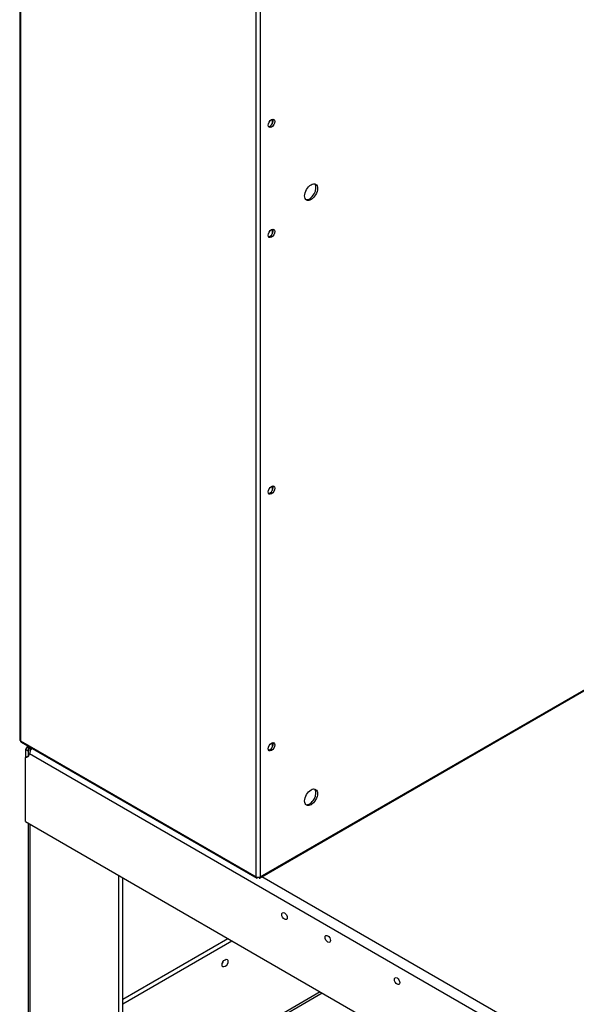
# Model space of a CAD drawing. Units: inches. Extents: x 0 to 34.3, y -0.4 to 21.5.
# Drawn here: x 26.9 to 28, y 16.3 to 18.3 of the extents above; entities that cross this region are included whole.
import ezdxf

# ---------------------------------------------------------------- set-up
doc = ezdxf.new("R2010")
doc.units = ezdxf.units.IN
doc.header["$MEASUREMENT"] = 0
for name, color, linetype in [('0712547', 7, 'Continuous'), ('3076234', 7, 'Continuous'), ('3079892', 7, 'Continuous'), ('3106125', 7, 'Continuous'), ('Default', 7, 'Continuous')]:
    doc.layers.add(name, color=color, linetype=linetype)

# ---------------------------------------------------------------- blocks, each defined once
blk = doc.blocks.new('SE7')
at = {"layer": '0712547', "color": 7, "linetype": 'Continuous'}
for p, q in [((26.9465, 16.8164), (26.9465, 16.7966)), ((26.9506, 16.807), (26.9506, 16.8108)), ((26.952, 16.81), (26.9506, 16.8108)), ((26.9465, 16.6621), (26.9465, 15.9849)), ((26.9506, 15.9738), (26.9506, 16.6597)), ((27.1277, 15.8703), (27.1277, 16.5575)), ((27.1357, 15.8749), (27.1357, 16.5528)), ((27.1357, 16.3092), (27.3467, 16.431)), ((27.1357, 16.2999), (27.3547, 16.4264)), ((27.5318, 16.3241), (27.1357, 16.0954)), ((27.1357, 16.091), (27.5356, 16.3219))]:
    blk.add_line(p, q, dxfattribs=at)
for centre, major_axis, start_param, end_param in [((26.9605, 16.8165), (0.014, 0), 3.141593, 3.926991), ((27.3328, 16.3862), (0.00421, 0.00729), 4.403834, 5.020944)]:
    blk.add_ellipse(centre, major_axis=major_axis, ratio=0.57735, start_param=start_param, end_param=end_param, dxfattribs=at)
blk.add_ellipse((27.3408, 16.3816), major_axis=(-0.00421, -0.00729), ratio=0.57735, dxfattribs=at)
at = {"layer": '3076234', "color": 7, "linetype": 'Continuous'}
for p, q in [((27.4356, 18.0725), (27.4356, 18.0635)), ((27.4356, 17.8521), (27.4356, 17.843)), ((27.4356, 17.3377), (27.4356, 17.3287)), ((27.4356, 16.8233), (27.4356, 16.8143))]:
    blk.add_line(p, q, dxfattribs=at)
at = {"layer": '3079892', "color": 7, "linetype": 'Continuous'}
for p, q in [((26.9465, 16.8064), (26.941, 16.8096)), ((26.941, 16.8096), (26.941, 16.7934)), ((26.9473, 16.7971), (26.941, 16.7934)), ((26.941, 16.6652), (26.941, 16.7934)), ((29.7053, 15.2094), (26.9488, 16.8009)), ((26.941, 16.6652), (29.7131, 15.0647)), ((29.7152, 15.2266), (27.4149, 16.5547))]:
    blk.add_line(p, q, dxfattribs=at)
blk.add_arc((26.9753, 16.797), 0.0268, 145.0084, 171.7708, dxfattribs=at)
for centre, major_axis, start_param, end_param in [((26.9333, 16.8213), (0.0112, 0.0195), 4.427503, 4.815295), ((26.9333, 16.814), (-0.0113, 0.0195), 2.856707, 3.700176)]:
    blk.add_ellipse(centre, major_axis=major_axis, ratio=0.57735, start_param=start_param, end_param=end_param, dxfattribs=at)
for centre in [(27.46, 16.4759), (27.5468, 16.4302), (27.6856, 16.3457)]:
    blk.add_ellipse(centre, major_axis=(-0.00385, 0.00666), ratio=0.57735, dxfattribs=at)
at = {"layer": '3106125', "color": 7, "linetype": 'Continuous'}
for p, q in [((26.9293, 19.5476), (26.9293, 16.8295)), ((26.9309, 19.5466), (26.9309, 16.8272)), ((27.4033, 16.5545), (27.4033, 19.2739)), ((27.4112, 19.2739), (27.4112, 16.5545)), ((27.41, 16.552), (28.464, 17.1605)), ((27.4112, 16.5545), (28.4652, 17.163)), ((26.9309, 16.8272), (27.4033, 16.5545)), ((26.9321, 16.8247), (27.4045, 16.552)), ((27.4055, 16.5537), (27.4045, 16.552)), ((27.4057, 16.5537), (27.4057, 16.5531)), ((27.4088, 16.5537), (27.4088, 16.5531)), ((27.409, 16.5537), (27.41, 16.552))]:
    blk.add_line(p, q, dxfattribs=at)
for centre, major_axis in [((27.434, 18.0644), (0.00457, 0.00792)), ((27.5133, 17.9265), (0.0091, 0.0158)), ((27.434, 17.8439), (0.00457, 0.00792)), ((27.434, 17.3295), (0.00457, 0.00792)), ((27.434, 16.8151), (0.00457, 0.00792)), ((27.5133, 16.714), (0.0091, 0.0158))]:
    blk.add_ellipse(centre, major_axis=major_axis, ratio=0.57735, dxfattribs=at)
for centre, major_axis, start_param, end_param in [((27.431, 18.0661), (0.00457, 0.00792), 3.47496, 5.949818), ((27.5103, 17.9282), (-0.0091, -0.0158), 0.164353, 2.97724), ((27.431, 17.8456), (0.00457, 0.00792), 3.47496, 5.949818), ((27.431, 17.3313), (0.00457, 0.00792), 3.47496, 5.949818), ((26.9349, 16.8295), (0.00558, 0), 3.141593, 3.926991), ((26.9349, 16.8295), (0.00279, 0.00483), 2.356194, 3.141593), ((27.431, 16.8169), (0.00457, 0.00792), 3.47496, 5.949818), ((27.5103, 16.7157), (-0.0091, -0.0158), 0.164353, 2.97724), ((27.4072, 16.5568), (0.00558, 0), 3.926991, 5.497787), ((27.4072, 16.5568), (0.00279, 0.00483), 2.356194, 3.141593), ((27.4072, 16.5568), (0.00279, -0.00483), 0, 0.785398)]:
    blk.add_ellipse(centre, major_axis=major_axis, ratio=0.57735, start_param=start_param, end_param=end_param, dxfattribs=at)
for points in [[(27.4045, 16.552), (27.4046, 16.5519), (27.4048, 16.552), (27.4052, 16.5523), (27.4055, 16.5527), (27.4057, 16.5531)], [(27.4088, 16.5531), (27.409, 16.5527), (27.4093, 16.5523), (27.4097, 16.552), (27.4099, 16.5519), (27.41, 16.552)]]:
    blk.add_open_spline(points, degree=3, knots=[0, 0, 0, 0, 0.5, 0.5, 1, 1, 1, 1], dxfattribs=at)

msp = doc.modelspace()

# ---------------------------------------------------------------- block references
at = {"layer": 'Default'}
msp.add_blockref('SE7', (0, 0), dxfattribs=at)

doc.saveas('drawing.dxf')
